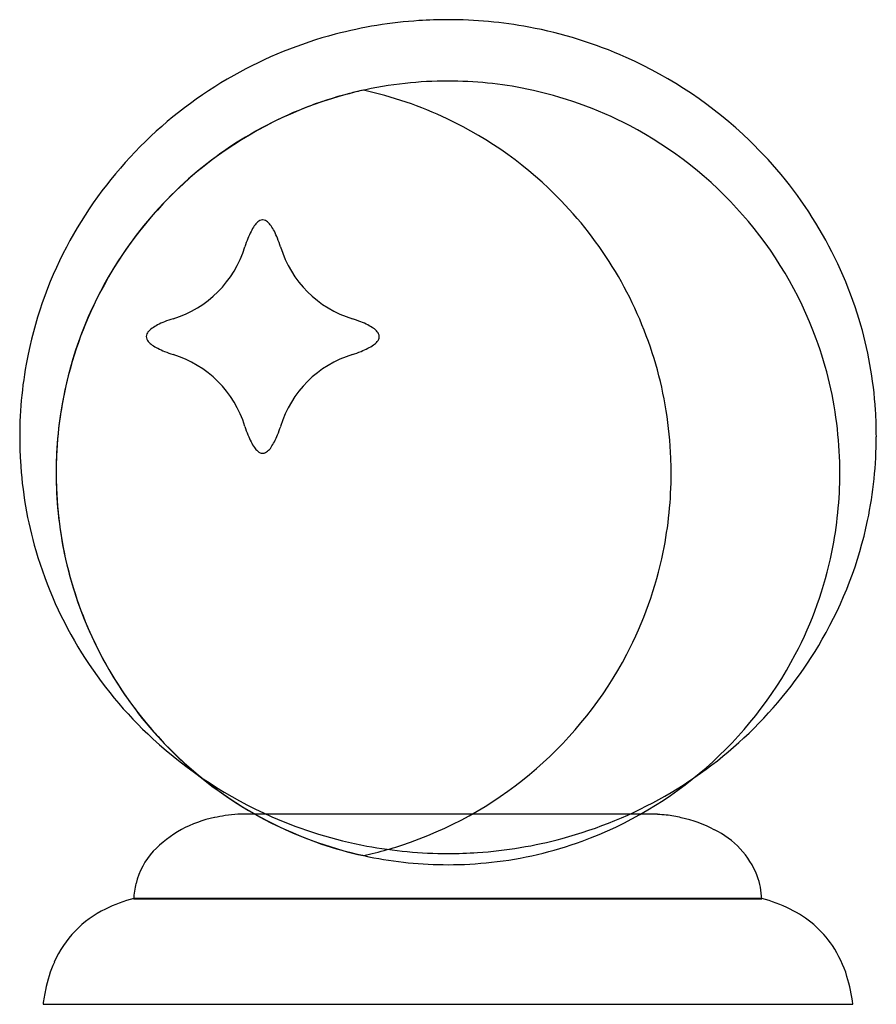
# Model space of a CAD drawing. Extents: x 0.3 to 15.1, y -0.2 to 16.7.
import ezdxf

# ---------------------------------------------------------------- set-up
doc = ezdxf.new("R2010")
doc.units = 0
doc.layers.add('DEFAULT_255_2_778', color=255, linetype='CONTINUOUS')

msp = doc.modelspace()

# ---------------------------------------------------------------- linework, layer by layer
at = {"layer": 'DEFAULT_255_2_778'}
for p, q in [((7.702, 15.664), (7.702, 15.664)), ((4.823, 12.812), (4.823, 12.812)), ((2.972, 11.577), (2.972, 11.577)), ((15.073, 9.545), (15.072, 9.545)), ((7.702, 3.054), (4.088, 3.054)), ((11.308, 3.054), (7.702, 3.054)), ((6.246, 2.344), (6.246, 2.343)), ((7.702, 1.607), (2.294, 1.607)), ((2.294, 1.598), (13.102, 1.598)), ((13.101, 1.607), (7.702, 1.607)), ((0.735, -0.213), (14.67, -0.213))]:
    msp.add_line(p, q, dxfattribs=at)
for centre, radius, start, end in [((7.69, 9.174), 7.545, 93.6965, 104.7985), ((7.702, 9.02), 7.7, 89.9956, 93.716), ((7.706, 9.126), 7.593, 79.4537, 90.027), ((7.662, 9.28), 7.436, 104.8047, 119.3606), ((7.73, 9.259), 7.459, 65.9692, 79.4454), ((7.755, 9.312), 7.4, 46.0504, 65.9781), ((7.581, 9.4), 7.291, 119.2701, 151.1139), ((7.687, 8.953), 6.71, 96.1621, 109.6083), ((7.701, 8.831), 6.833, 89.9892, 96.1704), ((7.706, 8.9), 6.764, 78.4533, 90.0285), ((7.686, 8.943), 6.721, 104.4772, 118.4256), ((7.707, 8.868), 6.799, 102.4094, 104.4939), ((4.802, 8.918), 6.746, 64.6419, 77.6333), ((7.717, 8.966), 6.697, 62.3558, 78.4313), ((7.711, 8.912), 6.757, 109.6808, 152.6606), ((4.806, 8.934), 6.73, 43.9735, 64.6164), ((7.699, 8.928), 6.74, 118.4604, 146.1567), ((7.683, 8.902), 6.769, 20.1321, 62.3545), ((7.948, 9.493), 7.136, 16.8639, 46.1586), ((4.795, 8.919), 6.748, 16.1432, 44.004), ((4.657, 12.979), 0.348, 130.9829, 145.9216), ((4.52, 13.143), 0.134, 93.0829, 132.7623), ((4.514, 13.172), 0.105, 90.0086, 90.7337), ((4.509, 13.144), 0.133, 47.547, 87.671), ((4.374, 12.981), 0.344, 34.4862, 49.3731), ((5.647, 12.411), 1.491, 153.4411, 158.4974), ((5.008, 12.734), 0.775, 145.452, 153.6303), ((4.031, 12.738), 0.765, 26.6919, 34.9377), ((3.398, 12.414), 1.476, 21.7624, 26.8803), ((7.337, 9.551), 7.004, 151.2243, 168.3095), ((6.646, 12.014), 2.566, 158.418, 161.8817), ((2.396, 12.01), 2.556, 18.321, 21.8417), ((2.433, 13.352), 1.855, 286.9145, 343.0901), ((1.448, 11.687), 3.557, 18.4403, 18.462), ((6.597, 13.351), 1.854, 196.9066, 253.0887), ((7.682, 8.934), 6.723, 146.125, 167.008), ((7.657, 8.94), 6.696, 152.6697, 168.4522), ((3.365, 10.161), 1.466, 111.6422, 116.7663), ((3.764, 9.164), 2.54, 108.1707, 111.7189), ((5.252, 9.147), 2.56, 68.1828, 71.648), ((5.651, 10.14), 1.49, 63.2072, 68.2618), ((8.095, 9.555), 6.978, 3.6898, 16.7278), ((2.642, 11.265), 0.133, 137.5811, 177.7084), ((2.803, 11.132), 0.341, 124.4366, 139.3812), ((3.044, 10.791), 0.759, 116.572, 124.884), ((5.976, 10.777), 0.775, 55.2281, 63.395), ((6.221, 11.126), 0.349, 40.8001, 55.6935), ((6.386, 11.263), 0.134, 3.0767, 42.57), ((2.614, 11.27), 0.105, 180.0086, 180.7337), ((2.644, 11.276), 0.134, 183.0785, 222.572), ((2.809, 11.413), 0.349, 220.8008, 235.6919), ((6.227, 11.407), 0.341, 304.4475, 319.3897), ((6.388, 11.274), 0.133, 317.5902, 357.7085), ((6.416, 11.269), 0.105, 0.0086, 0.7337), ((7.747, 8.936), 6.698, 6.388, 20.0502), ((3.054, 11.762), 0.776, 235.2263, 243.3915), ((3.379, 12.399), 1.49, 243.2033, 248.2572), ((3.779, 13.392), 2.561, 248.1781, 251.6423), ((5.266, 13.374), 2.539, 288.1801, 291.7301), ((5.665, 12.378), 1.466, 291.6535, 296.7773), ((5.985, 11.748), 0.759, 296.5834, 304.8947), ((7.368, 9.549), 7.035, 168.346, 180.0291), ((2.433, 9.187), 1.854, 16.9079, 73.0921), ((6.597, 9.187), 1.854, 106.9046, 163.0954), ((4.812, 8.928), 6.73, 2.1427, 16.1087), ((7.697, 8.934), 6.737, 167.034, 180.0217), ((7.745, 8.925), 6.785, 168.4724, 180.0316), ((7.986, 9.546), 7.087, 359.9961, 3.7037), ((6.619, 10.518), 2.539, 198.1717, 201.7221), ((2.393, 10.533), 2.561, 338.1749, 341.6395), ((7.634, 8.922), 6.811, 359.9888, 6.3939), ((7.412, 9.545), 7.079, 179.9969, 183.3215), ((5.623, 10.119), 1.466, 201.6455, 206.77), ((3.386, 10.133), 1.49, 333.1997, 338.2539), ((8.083, 9.542), 6.989, 348.1537, 0.0271), ((4.993, 9.799), 0.759, 206.5758, 214.8885), ((4.652, 9.558), 0.341, 214.4412, 229.3858), ((4.371, 9.563), 0.349, 310.796, 325.6874), ((4.022, 9.809), 0.775, 325.2218, 333.3877), ((4.519, 9.396), 0.133, 227.5866, 267.7093), ((4.514, 9.369), 0.105, 270.0086, 270.7337), ((4.508, 9.398), 0.134, 273.0775, 312.5665), ((4.734, 8.923), 6.808, 359.9991, 2.1593), ((7.303, 9.537), 6.97, 183.3059, 196.2313), ((7.861, 8.932), 6.901, 180.0011, 180.0905), ((7.765, 8.92), 6.806, 179.991, 185.7264), ((8.39, 8.917), 7.43, 179.9734, 180), ((7.756, 8.917), 6.795, 179.9991, 182.1594), ((4.79, 8.918), 6.752, 348.4075, 0.0296), ((8.697, 8.922), 2.845, 359.9772, 0.0076), ((7.703, 8.918), 6.742, 348.4202, 0.0292), ((7.678, 8.912), 6.718, 182.143, 196.109), ((7.651, 8.908), 6.691, 185.7174, 199.1454), ((8.082, 9.548), 6.991, 330.1041, 348.1086), ((7.451, 9.599), 7.129, 196.3822, 227.3823), ((4.859, 8.906), 6.682, 332.3751, 348.3849), ((7.767, 8.907), 6.678, 332.2838, 348.3966), ((7.696, 8.922), 6.737, 196.1436, 224.002), ((7.71, 8.939), 6.757, 199.2336, 242.6793), ((7.811, 9.718), 7.311, 299.7155, 330.0099), ((4.79, 8.943), 6.76, 289.601, 332.3689), ((7.684, 8.953), 6.772, 290.087, 332.2667), ((7.642, 9.784), 7.394, 227.2584, 246.2997), ((7.685, 8.907), 6.72, 223.9712, 244.6126), ((7.735, 9.828), 7.444, 285.0515, 299.8028), ((4.224, 0.648), 2.41, 93.2196, 98.4827), ((11.175, 0.671), 2.386, 83.163, 86.8178), ((4.078, 1.032), 2.005, 101.2263, 136.2249), ((4.236, 0.561), 2.498, 98.4606, 102.6607), ((7.684, 8.889), 6.7, 242.6792, 258.4522), ((7.672, 9.849), 7.466, 246.2926, 259.4644), ((11.161, 0.556), 2.503, 77.1572, 83.162), ((11.206, 0.715), 2.338, 62.5088, 77.3701), ((7.689, 8.922), 6.735, 244.6382, 257.6295), ((11.637, 1.445), 1.492, 21.6008, 64.2261), ((4.827, 8.866), 6.675, 282.2776, 289.5232), ((7.714, 9.909), 7.528, 273.7653, 285.0443), ((7.715, 8.891), 6.703, 276.3039, 290.0173), ((3.605, 1.541), 1.311, 137.9705, 165.6806), ((7.699, 9.999), 7.619, 259.4723, 270.0292), ((7.703, 10.046), 7.666, 269.9959, 273.7823), ((7.699, 8.973), 6.785, 258.4726, 270.0311), ((7.704, 8.994), 6.806, 269.9898, 276.3088), ((3.679, 1.526), 1.387, 165.8665, 177.034), ((11.772, 1.544), 1.331, 2.3298, 19.7694), ((2.94, -0.86), 2.55, 104.6581, 116.366), ((12.45, -0.881), 2.572, 63.6885, 75.3344), ((2.607, -0.226), 1.834, 115.8665, 156.2389), ((12.775, -0.253), 1.865, 34.216, 64.0902), ((12.628, -0.33), 2.03, 17.1134, 33.6648), ((3.083, -0.439), 2.355, 156.1554, 168.4592), ((11.976, -0.536), 2.713, 6.8234, 17.223), ((3.695, -0.576), 2.982, 168.2187, 173.0062)]:
    msp.add_arc(centre, radius, start, end, dxfattribs=at)

doc.saveas('drawing.dxf')
